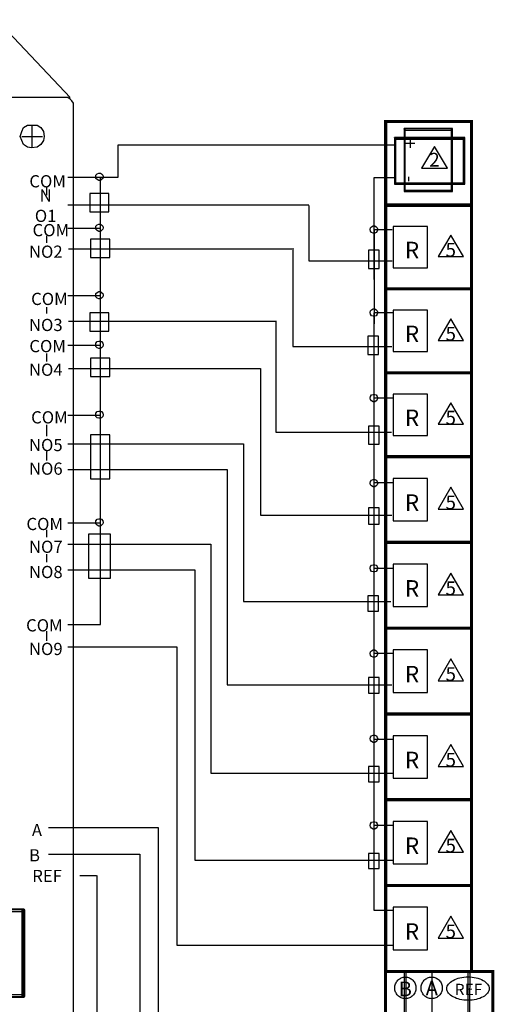
# Model space of a CAD drawing. Extents: x 0.42 to 8.2, y 0.42 to 10.42.
# Drawn here: x 5.58 to 8.2, y 4.98 to 10.42 of the extents above; entities that cross this region are included whole.
import ezdxf
from ezdxf.enums import TextEntityAlignment as Align

# ---------------------------------------------------------------- set-up
doc = ezdxf.new("R2010")
doc.units = 0
doc.header["$MEASUREMENT"] = 0
doc.layers.get('0').update_dxf_attribs({"linetype": 'CONTINUOUS'})
doc.styles.add('NO_STYLE', font='TXT')

# ---------------------------------------------------------------- blocks, each defined once
blk = doc.blocks.new('SHEET_14', base_point=(7.836318, 5.394603))
at = {"color": 7, "linetype": 'CONTINUOUS', "const_width": 0.016667}
blk.add_lwpolyline([(7.599571, 5.156973), (8.073064, 5.156973), (8.073064, 5.632233), (7.599571, 5.632233)], close=True, dxfattribs=at)
at = {"color": 7, "linetype": 'CONTINUOUS'}
for points in [[(7.641237, 5.276764), (7.83069, 5.276764), (7.83069, 5.511139), (7.641237, 5.511139)], [(8.029688, 5.340821), (7.959895, 5.462255), (7.890102, 5.340821)]]:
    blk.add_lwpolyline(points, close=True, dxfattribs=at)
at = {"color": 7, "style": 'NO_STYLE'}
for s, height, p in [('R', 0.091076, (7.745152, 5.377251)), ('5', 0.075897, (7.959209, 5.377926))]:
    blk.add_text(s, height=height, dxfattribs=at).set_placement(p, align=Align.MIDDLE_CENTER)
blk = doc.blocks.new('SHEET_23', base_point=(7.836318, 5.868561))
at = {"color": 7, "linetype": 'CONTINUOUS', "const_width": 0.016667}
blk.add_lwpolyline([(7.599571, 5.630931), (8.073064, 5.630931), (8.073064, 6.106191), (7.599571, 6.106191)], close=True, dxfattribs=at)
at = {"color": 7, "linetype": 'CONTINUOUS'}
for points in [[(7.641237, 5.750723), (7.83069, 5.750723), (7.83069, 5.985098), (7.641237, 5.985098)], [(8.029688, 5.814779), (7.959895, 5.936213), (7.890102, 5.814779)]]:
    blk.add_lwpolyline(points, close=True, dxfattribs=at)
at = {"color": 7, "style": 'NO_STYLE'}
for s, height, p in [('R', 0.091076, (7.745152, 5.851209)), ('5', 0.075897, (7.959209, 5.851884))]:
    blk.add_text(s, height=height, dxfattribs=at).set_placement(p, align=Align.MIDDLE_CENTER)
blk = doc.blocks.new('SHEET_73', base_point=(7.836318, 6.342519))
at = {"color": 7, "linetype": 'CONTINUOUS', "const_width": 0.016667}
blk.add_lwpolyline([(7.599571, 6.104889), (8.073064, 6.104889), (8.073064, 6.58015), (7.599571, 6.58015)], close=True, dxfattribs=at)
at = {"color": 7, "linetype": 'CONTINUOUS'}
for points in [[(7.641237, 6.224681), (7.83069, 6.224681), (7.83069, 6.459056), (7.641237, 6.459056)], [(8.029688, 6.288737), (7.959895, 6.410172), (7.890102, 6.288737)]]:
    blk.add_lwpolyline(points, close=True, dxfattribs=at)
at = {"color": 7, "style": 'NO_STYLE'}
for s, height, p in [('R', 0.091076, (7.745152, 6.325168)), ('5', 0.075897, (7.959209, 6.325842))]:
    blk.add_text(s, height=height, dxfattribs=at).set_placement(p, align=Align.MIDDLE_CENTER)
blk = doc.blocks.new('SHEET_79', base_point=(7.836318, 6.816478))
at = {"color": 7, "linetype": 'CONTINUOUS', "const_width": 0.016667}
blk.add_lwpolyline([(7.599571, 6.578848), (8.073064, 6.578848), (8.073064, 7.054108), (7.599571, 7.054108)], close=True, dxfattribs=at)
at = {"color": 7, "linetype": 'CONTINUOUS'}
for points in [[(7.641237, 6.698639), (7.83069, 6.698639), (7.83069, 6.933014), (7.641237, 6.933014)], [(8.029688, 6.762696), (7.959895, 6.88413), (7.890102, 6.762696)]]:
    blk.add_lwpolyline(points, close=True, dxfattribs=at)
at = {"color": 7, "style": 'NO_STYLE'}
for s, height, p in [('R', 0.091076, (7.745152, 6.799126)), ('5', 0.075897, (7.959209, 6.799801))]:
    blk.add_text(s, height=height, dxfattribs=at).set_placement(p, align=Align.MIDDLE_CENTER)
blk = doc.blocks.new('SHEET_63', base_point=(7.836318, 7.290436))
at = {"color": 7, "linetype": 'CONTINUOUS', "const_width": 0.016667}
blk.add_lwpolyline([(7.599571, 7.052806), (8.073064, 7.052806), (8.073064, 7.528066), (7.599571, 7.528066)], close=True, dxfattribs=at)
at = {"color": 7, "linetype": 'CONTINUOUS'}
for points in [[(7.641237, 7.172598), (7.83069, 7.172598), (7.83069, 7.406973), (7.641237, 7.406973)], [(8.029688, 7.236654), (7.959895, 7.358088), (7.890102, 7.236654)]]:
    blk.add_lwpolyline(points, close=True, dxfattribs=at)
at = {"color": 7, "style": 'NO_STYLE'}
for s, height, p in [('R', 0.091076, (7.745152, 7.273084)), ('5', 0.075897, (7.959209, 7.273759))]:
    blk.add_text(s, height=height, dxfattribs=at).set_placement(p, align=Align.MIDDLE_CENTER)
blk = doc.blocks.new('SHEET_51', base_point=(7.836318, 7.764394))
at = {"color": 7, "linetype": 'CONTINUOUS', "const_width": 0.016667}
blk.add_lwpolyline([(7.599571, 7.526764), (8.073064, 7.526764), (8.073064, 8.002025), (7.599571, 8.002025)], close=True, dxfattribs=at)
at = {"color": 7, "linetype": 'CONTINUOUS'}
for points in [[(7.641237, 7.646556), (7.83069, 7.646556), (7.83069, 7.880931), (7.641237, 7.880931)], [(8.029688, 7.710612), (7.959895, 7.832047), (7.890102, 7.710612)]]:
    blk.add_lwpolyline(points, close=True, dxfattribs=at)
at = {"color": 7, "style": 'NO_STYLE'}
for s, height, p in [('R', 0.091076, (7.745152, 7.747043)), ('5', 0.075897, (7.959209, 7.747717))]:
    blk.add_text(s, height=height, dxfattribs=at).set_placement(p, align=Align.MIDDLE_CENTER)
blk = doc.blocks.new('SHEET_57', base_point=(7.836318, 8.232493))
at = {"color": 7, "linetype": 'CONTINUOUS', "const_width": 0.016667}
blk.add_lwpolyline([(7.599571, 8.000723), (8.073064, 8.000723), (8.073064, 8.464264), (7.599571, 8.464264)], close=True, dxfattribs=at)
at = {"color": 7, "linetype": 'CONTINUOUS'}
for points in [[(7.641237, 8.11756), (7.83069, 8.11756), (7.83069, 8.346156), (7.641237, 8.346156)], [(8.029688, 8.180037), (7.959895, 8.298478), (7.890102, 8.180037)]]:
    blk.add_lwpolyline(points, close=True, dxfattribs=at)
at = {"color": 7, "style": 'NO_STYLE'}
for s, height, p in [('R', 0.091076, (7.745152, 8.215569)), ('5', 0.075897, (7.959209, 8.216227))]:
    blk.add_text(s, height=height, dxfattribs=at).set_placement(p, align=Align.MIDDLE_CENTER)
blk = doc.blocks.new('SHEET_43', base_point=(7.836318, 8.696035))
at = {"color": 7, "linetype": 'CONTINUOUS', "const_width": 0.016667}
blk.add_lwpolyline([(7.599571, 8.464264), (8.073064, 8.464264), (8.073064, 8.927806), (7.599571, 8.927806)], close=True, dxfattribs=at)
at = {"color": 7, "linetype": 'CONTINUOUS'}
for points in [[(7.641237, 8.581102), (7.83069, 8.581102), (7.83069, 8.809698), (7.641237, 8.809698)], [(8.029688, 8.643579), (7.959895, 8.762019), (7.890102, 8.643579)]]:
    blk.add_lwpolyline(points, close=True, dxfattribs=at)
at = {"color": 7, "style": 'NO_STYLE'}
for s, height, p in [('R', 0.091076, (7.745152, 8.679111)), ('5', 0.075897, (7.959209, 8.679769))]:
    blk.add_text(s, height=height, dxfattribs=at).set_placement(p, align=Align.MIDDLE_CENTER)
blk = doc.blocks.new('SHEET_3', base_point=(4.188823, 4.596483))
at = {"color": 7, "linetype": 'CONTINUOUS'}
for points in [[(3.1757, 5.040619), (2.93255, 5.040619)], [(3.427855, 5.040619), (3.189208, 5.040619)], [(3.911903, 5.040619), (3.671005, 5.040619)], [(4.168561, 5.040619), (3.925411, 5.040619)], [(4.659363, 5.040619), (4.416213, 5.040619)], [(4.909267, 5.040619), (4.672871, 5.040619)], [(3.031611, 4.802247), (3.040617, 4.847223), (3.058628, 4.883203), (3.090147, 4.896696), (3.130672, 4.910189)], [(3.130672, 4.910189), (3.166694, 4.896696), (3.198214, 4.883203), (3.220727, 4.847223), (3.229733, 4.802247)], [(5.377555, 4.910189), (5.341533, 4.896696), (5.310014, 4.883203), (5.2875, 4.847223), (5.282997, 4.802247)], [(5.476616, 4.802247), (5.467611, 4.847223), (5.4496, 4.883203), (5.413577, 4.896696), (5.377555, 4.910189)], [(2.853751, 4.865213), (2.853751, 4.734783)], [(5.652224, 4.865213), (5.652224, 4.734783)], [(2.910036, 4.802247), (2.795215, 4.802247)], [(3.130672, 4.698803), (3.090147, 4.7033), (3.058628, 4.730286), (3.040617, 4.761769), (3.031611, 4.802247)], [(3.229733, 4.802247), (3.220727, 4.761769), (3.198214, 4.730286), (3.166694, 4.7033), (3.130672, 4.698803)], [(5.282997, 4.802247), (5.2875, 4.761769), (5.310014, 4.730286), (5.341533, 4.7033), (5.377555, 4.698803)], [(5.377555, 4.698803), (5.413577, 4.7033), (5.4496, 4.730286), (5.467611, 4.761769), (5.476616, 4.802247)], [(5.593688, 4.802247), (5.708509, 4.802247)], [(2.660132, 4.581866), (3.072136, 4.152347)], [(2.991086, 4.397465), (2.995589, 4.428948), (3.009097, 4.455934), (3.036114, 4.469426), (3.067633, 4.473924)], [(3.067633, 4.473924), (3.09465, 4.469426), (3.121666, 4.455934), (3.135175, 4.428948), (3.14418, 4.397465)], [(5.445097, 4.473924), (5.41808, 4.469426), (5.391064, 4.455934), (5.373053, 4.42445), (5.36855, 4.397465)], [(5.526147, 4.397465), (5.517141, 4.42445), (5.49913, 4.455934), (5.476616, 4.469426), (5.445097, 4.473924)], [(3.067633, 4.312011), (3.036114, 4.325504), (3.009097, 4.338997), (2.995589, 4.365982), (2.991086, 4.397465)], [(3.14418, 4.397465), (3.135175, 4.365982), (3.121666, 4.338997), (3.09465, 4.325504), (3.067633, 4.312011)], [(5.36855, 4.397465), (5.373053, 4.365982), (5.391064, 4.338997), (5.41808, 4.325504), (5.445097, 4.312011)], [(5.445097, 4.312011), (5.476616, 4.325504), (5.49913, 4.338997), (5.517141, 4.365982), (5.526147, 4.397465)], [(4.28113, 4.152347), (3.072136, 4.152347)], [(4.263119, 4.152347), (5.4496, 4.152347)]]:
    blk.add_lwpolyline(points, dxfattribs=at)
for points in [[(2.853751, 4.865213), (2.880768, 4.865213), (2.896528, 4.847223), (2.910036, 4.824735), (2.919042, 4.802247), (2.910036, 4.775262), (2.896528, 4.757271), (2.880768, 4.743778), (2.853751, 4.734783), (2.826735, 4.743778), (2.804221, 4.757271), (2.790713, 4.775262), (2.78621, 4.802247), (2.790713, 4.824735), (2.804221, 4.847223), (2.826735, 4.865213)], [(5.647722, 4.865213), (5.625208, 4.865213), (5.602694, 4.847223), (5.589186, 4.824735), (5.584683, 4.802247), (5.589186, 4.775262), (5.602694, 4.757271), (5.625208, 4.743778), (5.647722, 4.734783), (5.679241, 4.743778), (5.695001, 4.757271), (5.713012, 4.775262), (5.717515, 4.802247), (5.713012, 4.824735), (5.695001, 4.847223), (5.679241, 4.865213)]]:
    blk.add_lwpolyline(points, close=True, dxfattribs=at)
at = {"color": 2, "linetype": 'CONTINUOUS'}
blk.add_lwpolyline([(3.756557, 4.640334), (4.720151, 4.640334), (4.720151, 4.856218), (3.756557, 4.856218)], close=True, dxfattribs=at)
at = {"color": 7, "style": 'NO_STYLE'}
for s, p in [('T1', (2.980547, 4.950667)), ('T1', (3.111128, 4.950667)), ('T2', (3.241708, 4.950667)), ('T2', (3.372288, 4.950667)), ('T3', (3.723505, 4.955165)), ('T3', (3.858588, 4.955165)), ('T4', (3.986917, 4.955165)), ('T4', (4.112994, 4.955165)), ('T5', (4.473216, 4.955165)), ('T5', (4.599294, 4.955165)), ('T6', (4.747885, 4.955165)), ('T6', (4.844695, 4.955165))]:
    blk.add_text(s, height=0.067464, dxfattribs=at).set_placement(p, align=Align.MIDDLE_CENTER)

msp = doc.modelspace()

# ---------------------------------------------------------------- linework, layer by layer
at = {"color": 7, "linetype": 'CONTINUOUS'}
for points in [[(5.4496, 10.415223), (5.857101, 9.985705)], [(5.647722, 9.706855), (5.647722, 9.832787)], [(5.589186, 9.769821), (5.704006, 9.769821)], [(5.843592, 9.544942), (6.122764, 9.544942), (6.122764, 9.700521)], [(6.122764, 9.575521), (6.122764, 9.723958), (7.648437, 9.723958)], [(5.843592, 9.263844), (6.023703, 9.263844), (6.023703, 9.542693)], [(7.646952, 9.541558), (7.534383, 9.541558), (7.534383, 8.979361)], [(5.72652, 9.490971), (5.72652, 9.445996)], [(5.843592, 9.392025), (7.175781, 9.392025)], [(7.175781, 9.388021), (7.175781, 9.083333), (7.636405, 9.083333)], [(5.843592, 8.890545), (6.023703, 8.890545), (6.023703, 9.277336)], [(7.636387, 9.253327), (7.535944, 9.253327), (7.535944, 8.734243)], [(5.72652, 9.221117), (5.72652, 9.182887)], [(5.848095, 9.149155), (7.082031, 9.149155), (7.082031, 9.14974)], [(7.085938, 9.153646), (7.085938, 8.609375), (7.6338, 8.609375)], [(5.843592, 8.616193), (6.023703, 8.616193), (6.023703, 8.895042)], [(5.72652, 8.827579), (5.72652, 8.791598)], [(7.637947, 8.79496), (7.534383, 8.79496), (7.534383, 8.259748)], [(5.848095, 8.748871), (6.988281, 8.748871), (6.988281, 8.749349)], [(6.992188, 8.751302), (6.992188, 8.135417), (7.631196, 8.135417)], [(5.843592, 8.229401), (6.023703, 8.229401), (6.023703, 8.670163)], [(5.72652, 8.571217), (5.72652, 8.526241)], [(5.848095, 8.488012), (6.908498, 8.488012), (6.908498, 8.41605)], [(6.908498, 8.470021), (6.908498, 7.677083), (7.633444, 7.677083)], [(7.637947, 8.324963), (7.534383, 8.324963), (7.534383, 7.789751)], [(5.843592, 7.635721), (6.023703, 7.635721), (6.023703, 8.247391)], [(5.72652, 8.177679), (5.72652, 8.114713)], [(5.843592, 8.071986), (6.81394, 8.071986), (6.81394, 7.948302)], [(5.72652, 8.029259), (5.72652, 7.979785)], [(6.81394, 8.036005), (6.81394, 7.200521), (7.628941, 7.200521)], [(5.843592, 7.930312), (6.723884, 7.930312), (6.723884, 7.45132)], [(7.637947, 7.857215), (7.534383, 7.857215), (7.534383, 7.322003)], [(6.723884, 7.784141), (6.723884, 6.739583), (7.633444, 6.739583)], [(5.843592, 7.073524), (6.023703, 7.073524), (6.023703, 7.635721)], [(5.72652, 7.597491), (5.72652, 7.557013)], [(5.843592, 7.516535), (6.633829, 7.516535), (6.633829, 6.983572)], [(5.72652, 7.462564), (5.72652, 7.417588)], [(5.843592, 7.374861), (6.546025, 7.374861), (6.546025, 6.493336)], [(7.637947, 7.382721), (7.534383, 7.382721), (7.534383, 6.847509)], [(6.633829, 7.289407), (6.633829, 6.251302), (7.637947, 6.251302)], [(5.72652, 7.037543), (5.72652, 6.983572)], [(5.84375, 6.950259), (6.445313, 6.950259), (6.445313, 6.013021)], [(7.637947, 6.912724), (7.534383, 6.912724), (7.534383, 6.377512)], [(6.546025, 6.81941), (6.546025, 5.770833), (7.637947, 5.770833)], [(7.637947, 6.438229), (7.534383, 6.438229), (7.534383, 5.903018)], [(6.445313, 6.349414), (6.445313, 5.302083), (7.637947, 5.302083)], [(5.737777, 5.951378), (6.34375, 5.951378), (6.34375, 4.931539)], [(7.637947, 5.963735), (7.534383, 5.963735), (7.534383, 5.495514)], [(5.737777, 5.805207), (6.242188, 5.805207), (6.242188, 4.841275)], [(5.910156, 5.6875), (6.001953, 5.6875)], [(6.005208, 4.761719), (6.005208, 5.6875)], [(7.637947, 5.493738), (7.534383, 5.493738)], [(7.853731, 5.155419), (7.853731, 4.678072)]]:
    msp.add_lwpolyline(points, dxfattribs=at)
for points in [[(2.678143, 4.581866), (5.830084, 4.581866), (5.843592, 4.590861), (5.857101, 4.595358), (5.866106, 4.599856), (5.875112, 4.613349), (5.875112, 4.626841), (5.875112, 9.940729), (5.875112, 9.954222), (5.866106, 9.967715), (5.857101, 9.97671), (5.843592, 9.985705), (5.830084, 9.985705), (2.678143, 9.985705), (2.664635, 9.985705), (2.651127, 9.97671), (2.642121, 9.967715), (2.637618, 9.954222), (2.633116, 9.940729), (2.633116, 4.626841), (2.637618, 4.613349), (2.642121, 4.599856), (2.651127, 4.595358), (2.664635, 4.590861)], [(5.643219, 9.706855), (5.620705, 9.711353), (5.598191, 9.724845), (5.589186, 9.747333), (5.58018, 9.769821), (5.589186, 9.796807), (5.598191, 9.819294), (5.620705, 9.832787), (5.643219, 9.832787), (5.674738, 9.832787), (5.695001, 9.819294), (5.708509, 9.796807), (5.713012, 9.769821), (5.708509, 9.747333), (5.695001, 9.724845), (5.674738, 9.711353)], [(7.941884, 9.595529), (7.86984, 9.714714), (7.797795, 9.595529)], [(5.998938, 9.547191), (5.998938, 9.556186), (6.005692, 9.562933), (6.014698, 9.56743), (6.023703, 9.56743), (6.030457, 9.562933), (6.037211, 9.556186), (6.039463, 9.547191), (6.037211, 9.538196), (6.030457, 9.53145), (6.023703, 9.526952), (6.014698, 9.526952), (6.005692, 9.53145), (5.998938, 9.538196)], [(5.998938, 9.266092), (5.998938, 9.275088), (6.005692, 9.281834), (6.014698, 9.286332), (6.023703, 9.286332), (6.030457, 9.281834), (6.037211, 9.275088), (6.039463, 9.266092), (6.037211, 9.257097), (6.030457, 9.250351), (6.023703, 9.245853), (6.014698, 9.245853), (6.005692, 9.250351), (5.998938, 9.257097)], [(7.514121, 9.255337), (7.516372, 9.264332), (7.520875, 9.271078), (7.52988, 9.275576), (7.538886, 9.275576), (7.547891, 9.271078), (7.552394, 9.264332), (7.556897, 9.255337), (7.552394, 9.246342), (7.547891, 9.239595), (7.538886, 9.235098), (7.52988, 9.235098), (7.520875, 9.239595), (7.516372, 9.246342)], [(7.641237, 9.044644), (7.83069, 9.044644), (7.83069, 9.27324), (7.641237, 9.27324)], [(8.029688, 9.107121), (7.959895, 9.225561), (7.890102, 9.107121)], [(5.998938, 8.892794), (5.998938, 8.901789), (6.005692, 8.908535), (6.014698, 8.913033), (6.023703, 8.913033), (6.030457, 8.908535), (6.037211, 8.901789), (6.039463, 8.892794), (6.037211, 8.883798), (6.030457, 8.877052), (6.023703, 8.872554), (6.014698, 8.872554), (6.005692, 8.877052), (5.998938, 8.883798)], [(7.514121, 8.797209), (7.516372, 8.806204), (7.520875, 8.81295), (7.52988, 8.817448), (7.538886, 8.817448), (7.547891, 8.81295), (7.552394, 8.806204), (7.556897, 8.797209), (7.552394, 8.788214), (7.547891, 8.779218), (7.538886, 8.77697), (7.52988, 8.77697), (7.520875, 8.779218), (7.516372, 8.788214)], [(5.998938, 8.618441), (5.998938, 8.627436), (6.005692, 8.636432), (6.014698, 8.63868), (6.023703, 8.63868), (6.030457, 8.636432), (6.037211, 8.627436), (6.039463, 8.618441), (6.037211, 8.609446), (6.030457, 8.6027), (6.023703, 8.598202), (6.014698, 8.598202), (6.005692, 8.6027), (5.998938, 8.609446)], [(7.514121, 8.324963), (7.516372, 8.333958), (7.520875, 8.342953), (7.52988, 8.345202), (7.538886, 8.345202), (7.547891, 8.342953), (7.552394, 8.333958), (7.556897, 8.324963), (7.552394, 8.315968), (7.547891, 8.309222), (7.538886, 8.304724), (7.52988, 8.304724), (7.520875, 8.309222), (7.516372, 8.315968)], [(5.998938, 8.23165), (5.998938, 8.240645), (6.005692, 8.24964), (6.014698, 8.251889), (6.023703, 8.251889), (6.030457, 8.24964), (6.037211, 8.240645), (6.039463, 8.23165), (6.037211, 8.222655), (6.030457, 8.215908), (6.023703, 8.213659), (6.014698, 8.213659), (6.005692, 8.215908), (5.998938, 8.222655)], [(7.514121, 7.854966), (7.516372, 7.863961), (7.520875, 7.870708), (7.52988, 7.875205), (7.538886, 7.875205), (7.547891, 7.870708), (7.552394, 7.863961), (7.556897, 7.854966), (7.552394, 7.845971), (7.547891, 7.839225), (7.538886, 7.834727), (7.52988, 7.834727), (7.520875, 7.839225), (7.516372, 7.845971)], [(5.998938, 7.637969), (5.998938, 7.646965), (6.005692, 7.65596), (6.014698, 7.658209), (6.023703, 7.658209), (6.030457, 7.65596), (6.037211, 7.646965), (6.039463, 7.637969), (6.037211, 7.628974), (6.030457, 7.622228), (6.023703, 7.61773), (6.014698, 7.61773), (6.005692, 7.622228), (5.998938, 7.628974)], [(7.514121, 7.384969), (7.516372, 7.393965), (7.520875, 7.400711), (7.52988, 7.40296), (7.538886, 7.40296), (7.547891, 7.400711), (7.552394, 7.393965), (7.556897, 7.384969), (7.552394, 7.375974), (7.547891, 7.366979), (7.538886, 7.36473), (7.52988, 7.36473), (7.520875, 7.366979), (7.516372, 7.375974)], [(7.514121, 6.912724), (7.516372, 6.921719), (7.520875, 6.928465), (7.52988, 6.932963), (7.538886, 6.932963), (7.547891, 6.928465), (7.552394, 6.921719), (7.556897, 6.912724), (7.552394, 6.903729), (7.547891, 6.896982), (7.538886, 6.892485), (7.52988, 6.892485), (7.520875, 6.896982), (7.516372, 6.903729)], [(7.514121, 6.442727), (7.516372, 6.451722), (7.520875, 6.458468), (7.52988, 6.462966), (7.538886, 6.462966), (7.547891, 6.458468), (7.552394, 6.451722), (7.556897, 6.442727), (7.552394, 6.433732), (7.547891, 6.426985), (7.538886, 6.422488), (7.52988, 6.422488), (7.520875, 6.426985), (7.516372, 6.433732)], [(7.514121, 5.963735), (7.516372, 5.97273), (7.520875, 5.981725), (7.52988, 5.983974), (7.538886, 5.983974), (7.547891, 5.981725), (7.552394, 5.97273), (7.556897, 5.963735), (7.552394, 5.95474), (7.547891, 5.947993), (7.538886, 5.943496), (7.52988, 5.943496), (7.520875, 5.947993), (7.516372, 5.95474)]]:
    msp.add_lwpolyline(points, close=True, dxfattribs=at)
at = {"color": 7, "linetype": 'CONTINUOUS', "const_width": 0.016667}
for points in [[(7.599571, 9.388743), (8.073064, 9.388743), (8.073064, 9.852285), (7.599571, 9.852285)], [(7.599571, 8.927806), (8.073064, 8.927806), (8.073064, 9.391348), (7.599571, 9.391348)], [(7.599204, 4.676158), (8.191406, 4.676158), (8.191406, 5.156376), (7.599204, 5.156376)]]:
    msp.add_lwpolyline(points, close=True, dxfattribs=at)
at = {"color": 2, "linetype": 'CONTINUOUS'}
for points in [[(7.700986, 9.813661), (7.700986, 9.465099), (7.968901, 9.465099), (7.968901, 9.813661), (7.700986, 9.813661), (7.703237, 9.804666), (7.966649, 9.804666), (7.962147, 9.811412), (7.962147, 9.467348), (7.966649, 9.471845), (7.703237, 9.471845), (7.70774, 9.467348), (7.70774, 9.811412), (7.703237, 9.804666)], [(7.703237, 9.465099), (7.968901, 9.465099), (7.968901, 9.811412), (7.703237, 9.811412)], [(7.649204, 9.764188), (7.649204, 9.505577), (8.036442, 9.505577), (8.036442, 9.764188), (7.649204, 9.764188), (7.651455, 9.755193), (8.034191, 9.755193), (8.027437, 9.75969), (8.027437, 9.510075), (8.034191, 9.512323), (7.651455, 9.512323), (7.655958, 9.510075), (7.655958, 9.75969), (7.651455, 9.755193)], [(7.651455, 9.505577), (8.036442, 9.505577), (8.036442, 9.75969), (7.651455, 9.75969)], [(5.965167, 9.353795), (6.070982, 9.353795), (6.070982, 9.454991), (5.965167, 9.454991)], [(5.96967, 9.101931), (6.075485, 9.101931), (6.075485, 9.203126), (5.96967, 9.203126)], [(7.505115, 9.040078), (7.563651, 9.040078), (7.563651, 9.141273), (7.505115, 9.141273)], [(5.965167, 8.6949), (6.070982, 8.6949), (6.070982, 8.796096), (5.965167, 8.796096)], [(7.500612, 8.565583), (7.559148, 8.565583), (7.559148, 8.666779), (7.500612, 8.666779)], [(5.96967, 8.443036), (6.075485, 8.443036), (6.075485, 8.544231), (5.96967, 8.544231)], [(7.505115, 8.07085), (7.563651, 8.07085), (7.563651, 8.169797), (7.505115, 8.169797)], [(5.96967, 7.87859), (6.075485, 7.87859), (6.075485, 8.121459), (5.96967, 8.121459)], [(7.505115, 7.627839), (7.563651, 7.627839), (7.563651, 7.71779), (7.505115, 7.71779)], [(5.958413, 7.329885), (6.079988, 7.329885), (6.079988, 7.572755), (5.958413, 7.572755)], [(7.500612, 7.146598), (7.559148, 7.146598), (7.559148, 7.232052), (7.500612, 7.232052)], [(7.505115, 6.694591), (7.563651, 6.694591), (7.563651, 6.780045), (7.505115, 6.780045)], [(7.505115, 6.204355), (7.563651, 6.204355), (7.563651, 6.289809), (7.505115, 6.289809)], [(7.505115, 5.725363), (7.563651, 5.725363), (7.563651, 5.808569), (7.505115, 5.808569)], [(5.156919, 5.50162), (5.152417, 5.50162), (5.152417, 5.497123), (5.152417, 5.018131), (5.152417, 5.013633), (5.602694, 5.013633), (5.602694, 5.018131), (5.607197, 5.018131), (5.607197, 5.497123), (5.602694, 5.497123), (5.602694, 5.50162), (5.598191, 5.50162), (5.156919, 5.50162), (5.156919, 5.488128), (5.598191, 5.488128), (5.589186, 5.497123), (5.589186, 5.018131), (5.598191, 5.027126), (5.156919, 5.027126), (5.161422, 5.018131), (5.161422, 5.497123), (5.156919, 5.488128)], [(5.156919, 5.497123), (5.156919, 5.018131), (5.598191, 5.018131), (5.598191, 5.497123)], [(7.712606, 5.146609), (7.712606, 5.151015), (7.708292, 5.151015), (7.708292, 5.153218), (7.703977, 5.153218), (7.703977, 5.151015), (7.70182, 5.151015), (7.70182, 4.684013), (7.703977, 4.684013), (7.708292, 4.684013), (7.712606, 4.684013), (7.712606, 4.686216)], [(8.065592, 5.144121), (8.065592, 5.148618), (8.061089, 5.148618), (8.061089, 5.150867), (8.056586, 5.150867), (8.056586, 5.148618), (8.054335, 5.148618), (8.054335, 5.144121), (8.052083, 4.678621), (8.052083, 4.674124), (8.054335, 4.674124), (8.054335, 4.671875), (8.058837, 4.671875), (8.058837, 4.674124), (8.061089, 4.674124), (8.061089, 4.678621)]]:
    msp.add_lwpolyline(points, close=True, dxfattribs=at)
at = {"color": 7, "linetype": 'CONTINUOUS'}
for points in [[(7.649839, 5.065764, -0.09654), (7.654291, 5.088644, -0.097662), (7.666969, 5.10804, -0.099291), (7.685943, 5.121001, -0.100474), (7.708324, 5.125552, -0.100474), (7.730705, 5.121001, -0.099291), (7.749679, 5.10804, -0.097662), (7.762357, 5.088644, -0.09654), (7.766809, 5.065764, -0.09654), (7.762357, 5.042884, -0.097662), (7.749679, 5.023487, -0.099291), (7.730705, 5.010527, -0.100474), (7.708324, 5.005976, -0.100474), (7.685943, 5.010527, -0.099291), (7.666969, 5.023487, -0.097662), (7.654291, 5.042884, -0.09654)], [(7.795402, 5.065764, -0.09654), (7.799854, 5.088644, -0.097662), (7.812532, 5.10804, -0.099291), (7.831505, 5.121001, -0.100474), (7.853887, 5.125552, -0.100474), (7.876268, 5.121001, -0.099291), (7.895242, 5.10804, -0.097662), (7.90792, 5.088644, -0.09654), (7.912371, 5.065764, -0.09654), (7.90792, 5.042884, -0.097662), (7.895242, 5.023487, -0.099291), (7.876268, 5.010527, -0.100474), (7.853887, 5.005976, -0.100474), (7.831505, 5.010527, -0.099291), (7.812532, 5.023487, -0.097662), (7.799854, 5.042884, -0.09654)], [(7.9375, 5.061849, -0.162789), (7.94642, 5.086514, -0.10601), (7.971823, 5.107424, -0.069825), (8.009842, 5.121396, -0.056057), (8.054688, 5.126302, -0.056057), (8.099533, 5.121396, -0.069825), (8.137552, 5.107424, -0.10601), (8.162955, 5.086514, -0.162789), (8.171875, 5.061849, -0.162789), (8.162955, 5.037184, -0.10601), (8.137552, 5.016274, -0.069825), (8.099533, 5.002302, -0.056057), (8.054688, 4.997396, -0.056057), (8.009842, 5.002302, -0.069825), (7.971823, 5.016274, -0.10601), (7.94642, 5.037184, -0.162789)]]:
    msp.add_lwpolyline(points, format="xyb", close=True, dxfattribs=at)

# ---------------------------------------------------------------- block references
for name, p in [('SHEET_43', (7.836318, 8.696035)), ('SHEET_57', (7.836318, 8.232493)), ('SHEET_51', (7.836318, 7.764394)), ('SHEET_63', (7.836318, 7.290436)), ('SHEET_79', (7.836318, 6.816478)), ('SHEET_73', (7.836318, 6.342519)), ('SHEET_23', (7.836318, 5.868561)), ('SHEET_14', (7.836318, 5.394603)), ('SHEET_3', (4.188823, 4.596483))]:
    msp.add_blockref(name, p)

# ---------------------------------------------------------------- texts
at = {"color": 7, "style": 'NO_STYLE'}
for s, p in [('+', (7.735847, 9.731357)), ('-', (7.735847, 9.53472))]:
    msp.add_text(s, height=0.075897, rotation=270, dxfattribs=at).set_placement(p, align=Align.MIDDLE_CENTER)
for s, height, p in [('2', 0.075897, (7.869154, 9.641629)), ('COM', 0.067464, (5.732227, 9.522454)), ('N', 0.067464, (5.721202, 9.443747)), ('O1', 0.067464, (5.721202, 9.331307)), ('COM', 0.067464, (5.749806, 9.2526)), ('NO2', 0.067464, (5.722211, 9.133414)), ('R', 0.091076, (7.745152, 9.142653)), ('5', 0.075897, (7.959209, 9.143311)), ('COM', 0.067464, (5.741993, 8.872554)), ('NO3', 0.067464, (5.722211, 8.728632)), ('COM', 0.067464, (5.732227, 8.611695)), ('NO4', 0.067464, (5.722211, 8.481265)), ('COM', 0.067464, (5.741993, 8.218157)), ('NO5', 0.067464, (5.722211, 8.065239)), ('NO6', 0.067464, (5.722211, 7.93481)), ('COM', 0.067464, (5.716134, 7.628974)), ('NO7', 0.067464, (5.722211, 7.503042)), ('NO8', 0.067464, (5.722211, 7.363617)), ('COM', 0.067464, (5.714181, 7.069026)), ('NO9', 0.067464, (5.722211, 6.938596)), ('A', 0.067464, (5.673219, 5.937885)), ('B', 0.067464, (5.659711, 5.79846)), ('REF', 0.067464, (5.729117, 5.684179)), ('B', 0.080956, (7.708164, 5.060064)), ('A', 0.080956, (7.854558, 5.065166)), ('REF', 0.0625, (8.057292, 5.056953))]:
    msp.add_text(s, height=height, dxfattribs=at).set_placement(p, align=Align.MIDDLE_CENTER)

doc.saveas('drawing.dxf')
